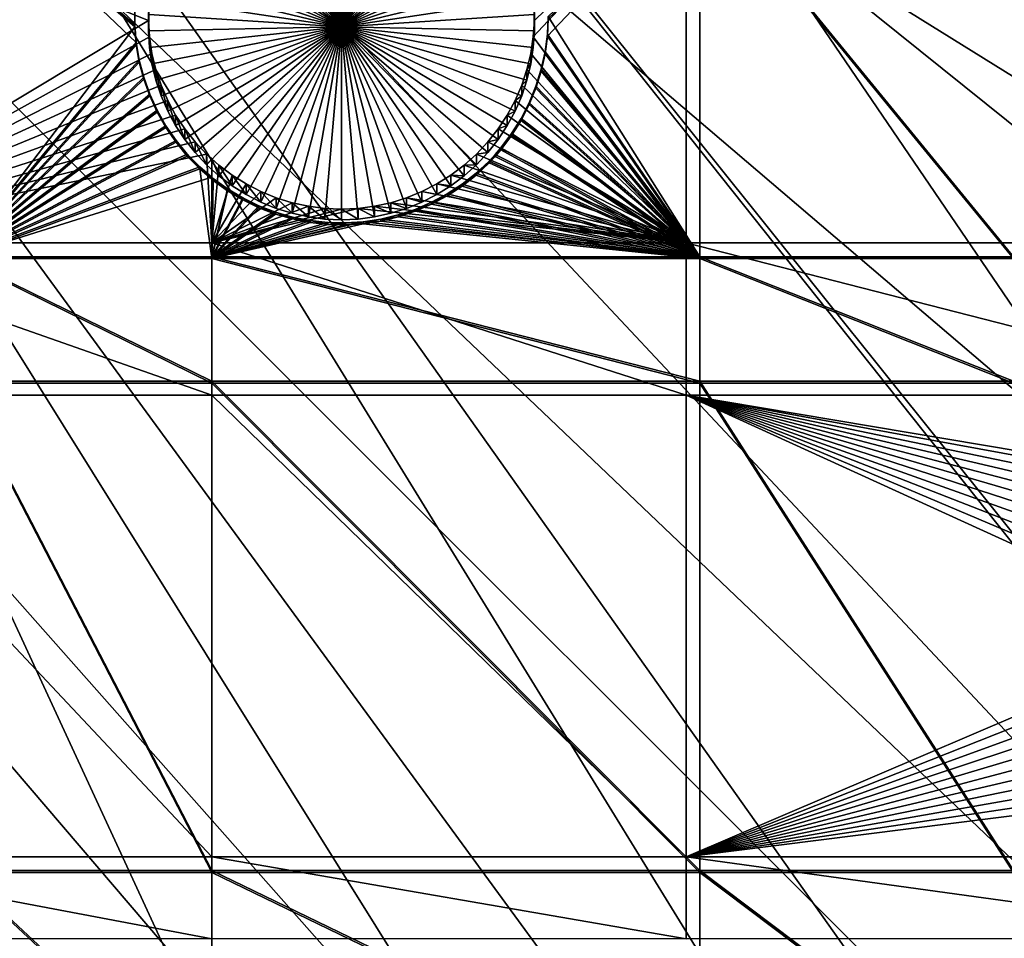
# Model space of a CAD drawing. Extents: x -226 to 75, y -680 to 2.
# Drawn here: x -4 to 14, y -616 to -599 of the extents above; entities that cross this region are included whole.
import ezdxf

# ---------------------------------------------------------------- set-up
doc = ezdxf.new("R2010")
doc.units = 0
doc.header["$MEASUREMENT"] = 0
for name, color, linetype in [('L3', 7, 'Continuous'), ('L4', 7, 'Continuous'), ('L5', 7, 'Continuous')]:
    doc.layers.add(name, color=color, linetype=linetype)

msp = doc.modelspace()

# ---------------------------------------------------------------- linework, layer by layer
at = {"layer": 'L3', "color": 250}
for points in [[(13.39817, -648.4727, 1027.529), (2.992086, -655.5366, 1027.775), (-75, -529.5956, 1023.377)], [(-75, -529.5956, 1023.377), (2.992086, -655.5366, 1027.775), (-7.975931, -661.693, 1027.99)], [(40.51851, -622.3761, 1026.617), (32.22922, -631.8325, 1026.947), (-75, -529.5956, 1023.377)], [(-75, -529.5956, 1023.377), (32.22922, -631.8325, 1026.947), (23.16735, -640.5523, 1027.252)], [(-75, -529.5956, 1023.377), (23.16735, -640.5523, 1027.252), (13.39817, -648.4727, 1027.529)], [(60.18396, -590.2919, 1025.497), (54.54641, -601.5307, 1025.889), (-75, -529.5956, 1023.377)], [(-75, -529.5956, 1023.377), (54.54641, -601.5307, 1025.889), (47.97548, -612.2512, 1026.264)], [(-75, -529.5956, 1023.377), (47.97548, -612.2512, 1026.264), (40.51851, -622.3761, 1026.617)], [(6.060584, -560.8764, 1030.173), (4.07227, -565.5765, 1030.337), (54.4982, -601.3999, 1028.887)], [(6.060584, -560.8764, 1030.173), (54.4982, -601.3999, 1028.887), (57.34875, -596.1365, 1028.703)], [(1.811378, -570.1519, 1030.497), (48.62326, -611.1756, 1029.228), (4.07227, -565.5765, 1030.337)], [(4.07227, -565.5765, 1030.337), (48.62326, -611.1756, 1029.228), (53.20699, -603.7841, 1028.97)], [(4.07227, -565.5765, 1030.337), (53.20699, -603.7841, 1028.97), (54.4982, -601.3999, 1028.887)], [(-0.714302, -574.5868, 1030.652), (47.95122, -612.1294, 1029.261), (1.811378, -570.1519, 1030.497)], [(1.811378, -570.1519, 1030.497), (47.95122, -612.1294, 1029.261), (48.62326, -611.1756, 1029.228)], [(-3.496057, -578.8659, 1030.801), (40.46982, -622.2326, 1029.614), (-0.714302, -574.5868, 1030.652)], [(40.46982, -622.2326, 1029.614), (43.61337, -618.2855, 1029.476), (-0.714302, -574.5868, 1030.652)], [(-0.714302, -574.5868, 1030.652), (43.61337, -618.2855, 1029.476), (47.95122, -612.1294, 1029.261)], [(32.38564, -631.5637, 1029.94), (-3.496057, -578.8659, 1030.801), (-6.524303, -582.9745, 1030.945)], [(38.19461, -625.0894, 1029.714), (40.46982, -622.2326, 1029.614), (-3.496057, -578.8659, 1030.801)], [(38.19461, -625.0894, 1029.714), (-3.496057, -578.8659, 1030.801), (32.38564, -631.5637, 1029.94)], [(32.22466, -631.7232, 1029.946), (-6.524303, -582.9745, 1030.945), (-9.788599, -586.8983, 1031.082)], [(32.38564, -631.5637, 1029.94), (-6.524303, -582.9745, 1030.945), (32.22466, -631.7232, 1029.946)], [(23.12525, -640.3999, 1030.249), (-9.788599, -586.8983, 1031.082), (-13.27769, -590.624, 1031.212)], [(32.22466, -631.7232, 1029.946), (-9.788599, -586.8983, 1031.082), (26.20649, -637.6861, 1030.154)], [(26.20649, -637.6861, 1030.154), (-9.788599, -586.8983, 1031.082), (23.12525, -640.3999, 1030.249)], [(13.38632, -648.3529, 1030.526), (-13.27769, -590.624, 1031.212), (-16.97955, -594.1386, 1031.335)], [(23.12525, -640.3999, 1030.249), (-13.27769, -590.624, 1031.212), (19.67845, -643.4356, 1030.355)], [(19.67845, -643.4356, 1030.355), (-13.27769, -590.624, 1031.212), (13.38632, -648.3529, 1030.526)], [(5.666894, -653.7377, 1030.714), (-16.97955, -594.1386, 1031.335), (-20.88142, -597.43, 1031.45)], [(13.38632, -648.3529, 1030.526), (-16.97955, -594.1386, 1031.335), (12.82405, -648.7923, 1030.542)], [(12.82405, -648.7923, 1030.542), (-16.97955, -594.1386, 1031.335), (5.666894, -653.7377, 1030.714)], [(2.961365, -655.3814, 1030.772), (-20.88142, -597.43, 1031.45), (-24.96985, -600.4869, 1031.556)], [(5.666894, -653.7377, 1030.714), (-20.88142, -597.43, 1031.45), (2.961365, -655.3814, 1030.772)], [(2.961365, -655.3814, 1030.772), (-24.96985, -600.4869, 1031.556), (-1.76834, -658.2548, 1030.872)], [(-1.76834, -658.2548, 1030.872), (-24.96985, -600.4869, 1031.556), (-7.994362, -661.5536, 1030.987)]]:
    msp.add_3dface(points, dxfattribs=at)
at = {"layer": 'L4', "color": 250}
for points in [[(31.79025, -607.4501, 1017.091), (37.5485, -598.8375, 1016.79), (-75, -529.9097, 1014.383)], [(10.72714, -630.2221, 1017.886), (18.3381, -623.1909, 1017.64), (-75, -529.9097, 1014.383)], [(-75, -529.9097, 1014.383), (18.3381, -623.1909, 1017.64), (25.37359, -615.5846, 1017.375)], [(-75, -529.9097, 1014.383), (25.37359, -615.5846, 1017.375), (31.79025, -607.4501, 1017.091)], [(-75, -529.9097, 1014.383), (-6.030192, -642.3896, 1018.311), (2.587657, -636.6349, 1018.11)], [(-75, -529.9097, 1014.383), (2.587657, -636.6349, 1018.11), (10.72714, -630.2221, 1017.886)], [(1.54392, -599.0673, 1008.793), (0.221941, -595.8286, 1008.68), (0.505421, -595.727, 1008.676)], [(0.505421, -595.727, 1008.676), (0.796597, -595.6501, 1008.674), (1.54392, -599.0673, 1008.793)], [(1.54392, -599.0673, 1008.793), (0.796597, -595.6501, 1008.674), (1.093301, -595.5986, 1008.672)], [(1.54392, -599.0673, 1008.793), (1.093301, -595.5986, 1008.672), (1.393336, -595.5727, 1008.671)], [(1.54392, -595.5695, 1008.671), (1.54392, -599.0673, 1008.793), (1.393336, -595.5727, 1008.671)], [(1.54392, -595.5695, 1008.671), (1.694496, -595.5727, 1008.671), (1.54392, -599.0673, 1008.793)], [(1.694496, -595.5727, 1008.671), (1.994538, -595.5986, 1008.672), (1.54392, -599.0673, 1008.793)], [(1.54392, -599.0673, 1008.793), (1.994538, -595.5986, 1008.672), (2.291243, -595.6501, 1008.674)], [(1.54392, -599.0673, 1008.793), (2.291243, -595.6501, 1008.674), (2.582412, -595.727, 1008.676)], [(2.582412, -595.727, 1008.676), (2.865899, -595.8286, 1008.68), (1.54392, -599.0673, 1008.793)], [(1.54392, -599.0673, 1008.793), (-0.051756, -595.9541, 1008.684), (0.221941, -595.8286, 1008.68)], [(1.54392, -599.0673, 1008.793), (2.865899, -595.8286, 1008.68), (3.139588, -595.9541, 1008.684)], [(-0.313637, -596.1028, 1008.69), (-0.051756, -595.9541, 1008.684), (1.54392, -599.0673, 1008.793)], [(1.54392, -599.0673, 1008.793), (3.139588, -595.9541, 1008.684), (3.401469, -596.1028, 1008.69)], [(1.54392, -599.0673, 1008.793), (-0.561771, -596.2733, 1008.695), (-0.313637, -596.1028, 1008.69)], [(3.401469, -596.1028, 1008.69), (3.649603, -596.2733, 1008.695), (1.54392, -599.0673, 1008.793)], [(-1.948793, -598.6497, 1014.282), (-1.955275, -598.9507, 1014.292), (-8.675975, -596.2806, 1014.199)], [(-8.675975, -596.2806, 1014.199), (-1.955275, -598.9507, 1014.292), (-8.675975, -602.9867, 1014.433)], [(1.54392, -599.0673, 1008.793), (-0.794303, -596.4646, 1008.702), (-0.561771, -596.2733, 1008.695)], [(1.54392, -599.0673, 1008.793), (3.649603, -596.2733, 1008.695), (3.882143, -596.4646, 1008.702)], [(5.023676, -599.251, 1014.303), (5.043107, -598.9507, 1014.292), (7.794219, -596.2806, 1014.199)], [(7.794219, -596.2806, 1014.199), (7.794219, -602.9867, 1014.433), (5.023676, -599.251, 1014.303)], [(7.794219, -596.2806, 1014.199), (5.043107, -598.9507, 1014.292), (5.036625, -598.6497, 1014.282)], [(18.57972, -596.2806, 1014.199), (18.57972, -602.9867, 1014.433), (7.794219, -596.2806, 1014.199)], [(7.794219, -596.2806, 1014.199), (18.57972, -602.9867, 1014.433), (7.794219, -602.9867, 1014.433)], [(-1.009536, -596.6751, 1008.709), (-0.794303, -596.4646, 1008.702), (1.54392, -599.0673, 1008.793)], [(1.54392, -599.0673, 1008.793), (3.882143, -596.4646, 1008.702), (4.097368, -596.6751, 1008.709)], [(1.54392, -599.0673, 1008.793), (-1.205859, -596.9033, 1008.717), (-1.009536, -596.6751, 1008.709)], [(4.097368, -596.6751, 1008.709), (4.29369, -596.9033, 1008.717), (1.54392, -599.0673, 1008.793)], [(1.54392, -599.0673, 1008.793), (-1.381819, -597.1476, 1008.726), (-1.205859, -596.9033, 1008.717)], [(1.54392, -599.0673, 1008.793), (4.29369, -596.9033, 1008.717), (4.469658, -597.1476, 1008.726)], [(-1.536128, -597.406, 1008.735), (-1.381819, -597.1476, 1008.726), (1.54392, -599.0673, 1008.793)], [(1.54392, -599.0673, 1008.793), (4.469658, -597.1476, 1008.726), (4.62396, -597.406, 1008.735)], [(1.54392, -599.0673, 1008.793), (-1.667623, -597.6768, 1008.744), (-1.536128, -597.406, 1008.735)], [(4.62396, -597.406, 1008.735), (4.755463, -597.6768, 1008.744), (1.54392, -599.0673, 1008.793)], [(1.54392, -599.0673, 1008.793), (-1.775351, -597.9578, 1008.754), (-1.667623, -597.6768, 1008.744)], [(1.54392, -599.0673, 1008.793), (4.755463, -597.6768, 1008.744), (4.863183, -597.9578, 1008.754)], [(-1.8585, -598.2471, 1008.764), (-1.775351, -597.9578, 1008.754), (1.54392, -599.0673, 1008.793)], [(1.54392, -599.0673, 1008.793), (4.863183, -597.9578, 1008.754), (4.946331, -598.2471, 1008.764)], [(1.54392, -599.0673, 1008.793), (-1.916458, -598.5425, 1008.775), (-1.8585, -598.2471, 1008.764)], [(4.946331, -598.2471, 1008.764), (5.00429, -598.5425, 1008.775), (1.54392, -599.0673, 1008.793)], [(1.54392, -599.0673, 1008.793), (-1.948793, -598.8417, 1008.785), (-1.916458, -598.5425, 1008.775)], [(1.54392, -599.0673, 1008.793), (5.00429, -598.5425, 1008.775), (5.036625, -598.8417, 1008.785)], [(-1.955275, -599.1426, 1008.796), (-1.955275, -598.9507, 1014.292), (-1.948793, -598.6497, 1014.282)], [(-1.955275, -599.1426, 1008.796), (-1.948793, -598.6497, 1014.282), (-1.948793, -598.8417, 1008.785)], [(5.036625, -598.8417, 1008.785), (5.036625, -598.6497, 1014.282), (5.043107, -598.9507, 1014.292)], [(-1.955275, -599.1426, 1008.796), (-1.948793, -598.8417, 1008.785), (1.54392, -599.0673, 1008.793)], [(1.54392, -599.0673, 1008.793), (5.036625, -598.8417, 1008.785), (5.043107, -599.1426, 1008.796)], [(5.036625, -598.8417, 1008.785), (5.043107, -598.9507, 1014.292), (5.043107, -599.1426, 1008.796)], [(-1.955275, -598.9507, 1014.292), (-1.935844, -599.251, 1014.303), (-8.675975, -602.9867, 1014.433)], [(-1.935844, -599.443, 1008.806), (-1.935844, -599.251, 1014.303), (-1.955275, -598.9507, 1014.292)], [(-1.935844, -599.443, 1008.806), (-1.955275, -598.9507, 1014.292), (-1.955275, -599.1426, 1008.796)], [(1.54392, -599.0673, 1008.793), (-1.935844, -599.443, 1008.806), (-1.955275, -599.1426, 1008.796)], [(1.54392, -599.0673, 1008.793), (-1.890656, -599.7405, 1008.816), (-1.935844, -599.443, 1008.806)], [(-1.82004, -600.0331, 1008.827), (-1.890656, -599.7405, 1008.816), (1.54392, -599.0673, 1008.793)], [(1.54392, -599.0673, 1008.793), (-1.724516, -600.3186, 1008.837), (-1.82004, -600.0331, 1008.827)], [(1.54392, -599.0673, 1008.793), (-1.604792, -600.5947, 1008.846), (-1.724516, -600.3186, 1008.837)], [(-1.461756, -600.8596, 1008.856), (-1.604792, -600.5947, 1008.846), (1.54392, -599.0673, 1008.793)], [(1.54392, -599.0673, 1008.793), (-1.296473, -601.1112, 1008.864), (-1.461756, -600.8596, 1008.856)], [(1.54392, -599.0673, 1008.793), (-1.110156, -601.3476, 1008.873), (-1.296473, -601.1112, 1008.864)], [(-0.904185, -601.5672, 1008.88), (-1.110156, -601.3476, 1008.873), (1.54392, -599.0673, 1008.793)], [(1.54392, -599.0673, 1008.793), (-0.680094, -601.7683, 1008.887), (-0.904185, -601.5672, 1008.88)], [(1.54392, -599.0673, 1008.793), (-0.439537, -601.9493, 1008.894), (-0.680094, -601.7683, 1008.887)], [(-0.184295, -602.1091, 1008.899), (-0.439537, -601.9493, 1008.894), (1.54392, -599.0673, 1008.793)], [(1.54392, -599.0673, 1008.793), (0.08374, -602.2463, 1008.904), (-0.184295, -602.1091, 1008.899)], [(1.54392, -599.0673, 1008.793), (0.362586, -602.36, 1008.908), (0.08374, -602.2463, 1008.904)], [(0.650178, -602.4492, 1008.911), (0.362586, -602.36, 1008.908), (1.54392, -599.0673, 1008.793)], [(1.54392, -599.0673, 1008.793), (0.944394, -602.5136, 1008.913), (0.650178, -602.4492, 1008.911)], [(1.54392, -599.0673, 1008.793), (1.243043, -602.5523, 1008.915), (0.944394, -602.5136, 1008.913)], [(1.54392, -602.5652, 1008.915), (1.243043, -602.5523, 1008.915), (1.54392, -599.0673, 1008.793)], [(2.437654, -602.4492, 1008.911), (2.143446, -602.5136, 1008.913), (1.54392, -599.0673, 1008.793)], [(1.54392, -599.0673, 1008.793), (2.143446, -602.5136, 1008.913), (1.844797, -602.5523, 1008.915)], [(1.54392, -599.0673, 1008.793), (1.844797, -602.5523, 1008.915), (1.54392, -602.5652, 1008.915)], [(3.272134, -602.1091, 1008.899), (3.004092, -602.2463, 1008.904), (1.54392, -599.0673, 1008.793)], [(1.54392, -599.0673, 1008.793), (3.004092, -602.2463, 1008.904), (2.725247, -602.36, 1008.908)], [(1.54392, -599.0673, 1008.793), (2.725247, -602.36, 1008.908), (2.437654, -602.4492, 1008.911)], [(3.992024, -601.5672, 1008.88), (3.767933, -601.7683, 1008.887), (1.54392, -599.0673, 1008.793)], [(1.54392, -599.0673, 1008.793), (3.767933, -601.7683, 1008.887), (3.527376, -601.9493, 1008.894)], [(1.54392, -599.0673, 1008.793), (3.527376, -601.9493, 1008.894), (3.272134, -602.1091, 1008.899)], [(4.549588, -600.8596, 1008.856), (4.384304, -601.1112, 1008.864), (1.54392, -599.0673, 1008.793)], [(1.54392, -599.0673, 1008.793), (4.384304, -601.1112, 1008.864), (4.197988, -601.3476, 1008.873)], [(1.54392, -599.0673, 1008.793), (4.197988, -601.3476, 1008.873), (3.992024, -601.5672, 1008.88)], [(4.907872, -600.0331, 1008.827), (4.812348, -600.3186, 1008.837), (1.54392, -599.0673, 1008.793)], [(1.54392, -599.0673, 1008.793), (4.812348, -600.3186, 1008.837), (4.692624, -600.5947, 1008.846)], [(1.54392, -599.0673, 1008.793), (4.692624, -600.5947, 1008.846), (4.549588, -600.8596, 1008.856)], [(5.043107, -599.1426, 1008.796), (5.023676, -599.443, 1008.806), (1.54392, -599.0673, 1008.793)], [(1.54392, -599.0673, 1008.793), (5.023676, -599.443, 1008.806), (4.978488, -599.7405, 1008.816)], [(1.54392, -599.0673, 1008.793), (4.978488, -599.7405, 1008.816), (4.907872, -600.0331, 1008.827)], [(5.043107, -599.1426, 1008.796), (5.043107, -598.9507, 1014.292), (5.023676, -599.251, 1014.303)], [(-1.935844, -599.251, 1014.303), (-1.890656, -599.5486, 1014.313), (-8.675975, -602.9867, 1014.433)], [(-1.890656, -599.7405, 1008.816), (-1.890656, -599.5486, 1014.313), (-1.935844, -599.251, 1014.303)], [(-1.890656, -599.7405, 1008.816), (-1.935844, -599.251, 1014.303), (-1.935844, -599.443, 1008.806)], [(5.023676, -599.251, 1014.303), (7.794219, -602.9867, 1014.433), (4.978488, -599.5486, 1014.313)], [(5.023676, -599.443, 1008.806), (5.023676, -599.251, 1014.303), (4.978488, -599.5486, 1014.313)], [(5.043107, -599.1426, 1008.796), (5.023676, -599.251, 1014.303), (5.023676, -599.443, 1008.806)], [(5.023676, -599.443, 1008.806), (4.978488, -599.5486, 1014.313), (4.978488, -599.7405, 1008.816)], [(-8.675975, -602.9867, 1014.433), (-1.890656, -599.5486, 1014.313), (-1.82004, -599.8412, 1014.323)], [(-1.82004, -600.0331, 1008.827), (-1.82004, -599.8412, 1014.323), (-1.890656, -599.5486, 1014.313)], [(-1.82004, -600.0331, 1008.827), (-1.890656, -599.5486, 1014.313), (-1.890656, -599.7405, 1008.816)], [(7.794219, -602.9867, 1014.433), (4.907872, -599.8412, 1014.323), (4.978488, -599.5486, 1014.313)], [(4.978488, -599.7405, 1008.816), (4.978488, -599.5486, 1014.313), (4.907872, -599.8412, 1014.323)], [(4.978488, -599.7405, 1008.816), (4.907872, -599.8412, 1014.323), (4.907872, -600.0331, 1008.827)], [(-8.675975, -602.9867, 1014.433), (-1.82004, -599.8412, 1014.323), (-1.724516, -600.1266, 1014.333)], [(-1.724516, -600.3186, 1008.837), (-1.724516, -600.1266, 1014.333), (-1.82004, -599.8412, 1014.323)], [(-1.724516, -600.3186, 1008.837), (-1.82004, -599.8412, 1014.323), (-1.82004, -600.0331, 1008.827)], [(7.794219, -602.9867, 1014.433), (4.812348, -600.1266, 1014.333), (4.907872, -599.8412, 1014.323)], [(4.907872, -600.0331, 1008.827), (4.907872, -599.8412, 1014.323), (4.812348, -600.1266, 1014.333)], [(-1.724516, -600.1266, 1014.333), (-1.604792, -600.4028, 1014.343), (-8.675975, -602.9867, 1014.433)], [(-1.604792, -600.5947, 1008.846), (-1.604792, -600.4028, 1014.343), (-1.724516, -600.1266, 1014.333)], [(-1.604792, -600.5947, 1008.846), (-1.724516, -600.1266, 1014.333), (-1.724516, -600.3186, 1008.837)], [(4.692624, -600.4028, 1014.343), (4.812348, -600.1266, 1014.333), (7.794219, -602.9867, 1014.433)], [(4.812348, -600.3186, 1008.837), (4.812348, -600.1266, 1014.333), (4.692624, -600.4028, 1014.343)], [(4.907872, -600.0331, 1008.827), (4.812348, -600.1266, 1014.333), (4.812348, -600.3186, 1008.837)], [(4.812348, -600.3186, 1008.837), (4.692624, -600.4028, 1014.343), (4.692624, -600.5947, 1008.846)], [(-8.675975, -602.9867, 1014.433), (-1.604792, -600.4028, 1014.343), (-1.461756, -600.6676, 1014.352)], [(-1.461756, -600.8596, 1008.856), (-1.461756, -600.6676, 1014.352), (-1.604792, -600.4028, 1014.343)], [(-1.461756, -600.8596, 1008.856), (-1.604792, -600.4028, 1014.343), (-1.604792, -600.5947, 1008.846)], [(7.794219, -602.9867, 1014.433), (4.549588, -600.6676, 1014.352), (4.692624, -600.4028, 1014.343)], [(4.692624, -600.5947, 1008.846), (4.692624, -600.4028, 1014.343), (4.549588, -600.6676, 1014.352)], [(-8.675975, -602.9867, 1014.433), (-1.461756, -600.6676, 1014.352), (-1.296473, -600.9192, 1014.361)], [(-1.296473, -601.1112, 1008.864), (-1.296473, -600.9192, 1014.361), (-1.461756, -600.6676, 1014.352)], [(-1.296473, -601.1112, 1008.864), (-1.461756, -600.6676, 1014.352), (-1.461756, -600.8596, 1008.856)], [(7.794219, -602.9867, 1014.433), (4.384304, -600.9192, 1014.361), (4.549588, -600.6676, 1014.352)], [(4.549588, -600.8596, 1008.856), (4.549588, -600.6676, 1014.352), (4.384304, -600.9192, 1014.361)], [(4.692624, -600.5947, 1008.846), (4.549588, -600.6676, 1014.352), (4.549588, -600.8596, 1008.856)], [(4.549588, -600.8596, 1008.856), (4.384304, -600.9192, 1014.361), (4.384304, -601.1112, 1008.864)], [(-1.296473, -600.9192, 1014.361), (-1.110156, -601.1556, 1014.369), (-8.675975, -602.9867, 1014.433)], [(-1.110156, -601.3476, 1008.873), (-1.110156, -601.1556, 1014.369), (-1.296473, -600.9192, 1014.361)], [(-1.110156, -601.3476, 1008.873), (-1.296473, -600.9192, 1014.361), (-1.296473, -601.1112, 1008.864)], [(4.197988, -601.1556, 1014.369), (4.384304, -600.9192, 1014.361), (7.794219, -602.9867, 1014.433)], [(4.384304, -601.1112, 1008.864), (4.384304, -600.9192, 1014.361), (4.197988, -601.1556, 1014.369)], [(-8.675975, -602.9867, 1014.433), (-1.110156, -601.1556, 1014.369), (-0.904185, -601.3752, 1014.377)], [(-0.904185, -601.5672, 1008.88), (-1.110156, -601.1556, 1014.369), (-1.110156, -601.3476, 1008.873)], [(-0.904185, -601.5672, 1008.88), (-0.904185, -601.3752, 1014.377), (-1.110156, -601.1556, 1014.369)], [(3.992024, -601.3752, 1014.377), (4.197988, -601.1556, 1014.369), (7.794219, -602.9867, 1014.433)], [(4.197988, -601.3476, 1008.873), (4.197988, -601.1556, 1014.369), (3.992024, -601.3752, 1014.377)], [(4.384304, -601.1112, 1008.864), (4.197988, -601.1556, 1014.369), (4.197988, -601.3476, 1008.873)], [(-8.675975, -602.9867, 1014.433), (-0.904185, -601.3752, 1014.377), (-0.805979, -602.9867, 1014.433)], [(-0.805979, -602.9867, 1014.433), (-0.904185, -601.3752, 1014.377), (-0.805979, -601.4634, 1014.38)], [(-0.904185, -601.5672, 1008.88), (-0.805979, -601.4634, 1014.38), (-0.904185, -601.3752, 1014.377)], [(7.794219, -602.9867, 1014.433), (3.767933, -601.5763, 1014.384), (3.992024, -601.3752, 1014.377)], [(3.992024, -601.5672, 1008.88), (3.992024, -601.3752, 1014.377), (3.767933, -601.5763, 1014.384)], [(4.197988, -601.3476, 1008.873), (3.992024, -601.3752, 1014.377), (3.992024, -601.5672, 1008.88)], [(-0.680094, -601.7683, 1008.887), (-0.805979, -601.4634, 1014.38), (-0.904185, -601.5672, 1008.88)], [(-0.805979, -602.9867, 1014.433), (-0.805979, -601.4634, 1014.38), (-0.680094, -601.5763, 1014.384)], [(-0.680094, -601.7683, 1008.887), (-0.680094, -601.5763, 1014.384), (-0.805979, -601.4634, 1014.38)], [(-0.680094, -601.5763, 1014.384), (-0.439537, -601.7573, 1014.39), (-0.805979, -602.9867, 1014.433)], [(-0.439537, -601.9493, 1008.894), (-0.439537, -601.7573, 1014.39), (-0.680094, -601.5763, 1014.384)], [(-0.439537, -601.9493, 1008.894), (-0.680094, -601.5763, 1014.384), (-0.680094, -601.7683, 1008.887)], [(7.794219, -602.9867, 1014.433), (3.527376, -601.7573, 1014.39), (3.767933, -601.5763, 1014.384)], [(3.767933, -601.7683, 1008.887), (3.767933, -601.5763, 1014.384), (3.527376, -601.7573, 1014.39)], [(3.992024, -601.5672, 1008.88), (3.767933, -601.5763, 1014.384), (3.767933, -601.7683, 1008.887)], [(-0.439537, -601.7573, 1014.39), (-0.184295, -601.9171, 1014.396), (-0.805979, -602.9867, 1014.433)], [(-0.184295, -602.1091, 1008.899), (-0.184295, -601.9171, 1014.396), (-0.439537, -601.7573, 1014.39)], [(-0.184295, -602.1091, 1008.899), (-0.439537, -601.7573, 1014.39), (-0.439537, -601.9493, 1008.894)], [(3.272134, -601.9171, 1014.396), (3.527376, -601.7573, 1014.39), (7.794219, -602.9867, 1014.433)], [(3.527376, -601.9493, 1008.894), (3.527376, -601.7573, 1014.39), (3.272134, -601.9171, 1014.396)], [(3.767933, -601.7683, 1008.887), (3.527376, -601.7573, 1014.39), (3.527376, -601.9493, 1008.894)], [(-0.805979, -602.9867, 1014.433), (-0.184295, -601.9171, 1014.396), (0.08374, -602.0544, 1014.401)], [(0.08374, -602.2463, 1008.904), (0.08374, -602.0544, 1014.401), (-0.184295, -601.9171, 1014.396)], [(0.08374, -602.2463, 1008.904), (-0.184295, -601.9171, 1014.396), (-0.184295, -602.1091, 1008.899)], [(7.794219, -602.9867, 1014.433), (3.004092, -602.0544, 1014.401), (3.272134, -601.9171, 1014.396)], [(3.272134, -602.1091, 1008.899), (3.272134, -601.9171, 1014.396), (3.004092, -602.0544, 1014.401)], [(3.527376, -601.9493, 1008.894), (3.272134, -601.9171, 1014.396), (3.272134, -602.1091, 1008.899)], [(-0.805979, -602.9867, 1014.433), (0.08374, -602.0544, 1014.401), (0.362586, -602.168, 1014.405)], [(0.362586, -602.36, 1008.908), (0.362586, -602.168, 1014.405), (0.08374, -602.0544, 1014.401)], [(0.362586, -602.36, 1008.908), (0.08374, -602.0544, 1014.401), (0.08374, -602.2463, 1008.904)], [(7.794219, -602.9867, 1014.433), (2.725247, -602.168, 1014.405), (3.004092, -602.0544, 1014.401)], [(3.004092, -602.2463, 1008.904), (3.004092, -602.0544, 1014.401), (2.725247, -602.168, 1014.405)], [(3.272134, -602.1091, 1008.899), (3.004092, -602.0544, 1014.401), (3.004092, -602.2463, 1008.904)], [(0.362586, -602.168, 1014.405), (0.650178, -602.2573, 1014.408), (-0.805979, -602.9867, 1014.433)], [(-0.805979, -602.9867, 1014.433), (0.650178, -602.2573, 1014.408), (0.944394, -602.3216, 1014.41)], [(-0.805979, -602.9867, 1014.433), (0.944394, -602.3216, 1014.41), (1.243043, -602.3603, 1014.411)], [(0.650178, -602.4492, 1008.911), (0.650178, -602.2573, 1014.408), (0.362586, -602.168, 1014.405)], [(0.650178, -602.4492, 1008.911), (0.362586, -602.168, 1014.405), (0.362586, -602.36, 1008.908)], [(0.944394, -602.5136, 1008.913), (0.944394, -602.3216, 1014.41), (0.650178, -602.2573, 1014.408)], [(0.944394, -602.5136, 1008.913), (0.650178, -602.2573, 1014.408), (0.650178, -602.4492, 1008.911)], [(1.243043, -602.5523, 1008.915), (1.243043, -602.3603, 1014.411), (0.944394, -602.3216, 1014.41)], [(1.243043, -602.5523, 1008.915), (0.944394, -602.3216, 1014.41), (0.944394, -602.5136, 1008.913)], [(7.794219, -602.9867, 1014.433), (1.844797, -602.3603, 1014.411), (2.143446, -602.3216, 1014.41)], [(2.143446, -602.5136, 1008.913), (2.143446, -602.3216, 1014.41), (1.844797, -602.3603, 1014.411)], [(7.794219, -602.9867, 1014.433), (2.143446, -602.3216, 1014.41), (2.437654, -602.2573, 1014.408)], [(2.437654, -602.4492, 1008.911), (2.437654, -602.2573, 1014.408), (2.143446, -602.3216, 1014.41)], [(2.437654, -602.4492, 1008.911), (2.143446, -602.3216, 1014.41), (2.143446, -602.5136, 1008.913)], [(2.437654, -602.2573, 1014.408), (2.725247, -602.168, 1014.405), (7.794219, -602.9867, 1014.433)], [(2.725247, -602.36, 1008.908), (2.725247, -602.168, 1014.405), (2.437654, -602.2573, 1014.408)], [(2.725247, -602.36, 1008.908), (2.437654, -602.2573, 1014.408), (2.437654, -602.4492, 1008.911)], [(3.004092, -602.2463, 1008.904), (2.725247, -602.168, 1014.405), (2.725247, -602.36, 1008.908)], [(1.243043, -602.3603, 1014.411), (1.54392, -602.3733, 1014.412), (-0.805979, -602.9867, 1014.433)], [(-0.805979, -602.9867, 1014.433), (1.54392, -602.3733, 1014.412), (1.844797, -602.3603, 1014.411)], [(-0.805979, -602.9867, 1014.433), (1.844797, -602.3603, 1014.411), (7.794219, -602.9867, 1014.433)], [(1.54392, -602.5652, 1008.915), (1.54392, -602.3733, 1014.412), (1.243043, -602.3603, 1014.411)], [(1.54392, -602.5652, 1008.915), (1.243043, -602.3603, 1014.411), (1.243043, -602.5523, 1008.915)], [(1.844797, -602.5523, 1008.915), (1.844797, -602.3603, 1014.411), (1.54392, -602.3733, 1014.412)], [(1.844797, -602.5523, 1008.915), (1.54392, -602.3733, 1014.412), (1.54392, -602.5652, 1008.915)], [(2.143446, -602.5136, 1008.913), (1.844797, -602.3603, 1014.411), (1.844797, -602.5523, 1008.915)], [(-0.805979, -602.9867, 1014.433), (-0.805979, -605.745, 1014.53), (-8.675975, -602.9867, 1014.433)], [(-8.675975, -602.9867, 1014.433), (-0.805979, -605.745, 1014.53), (-8.675975, -605.745, 1014.53)], [(7.794219, -602.9867, 1014.433), (7.794219, -605.745, 1014.53), (-0.805979, -602.9867, 1014.433)], [(-0.805979, -602.9867, 1014.433), (7.794219, -605.745, 1014.53), (-0.805979, -605.745, 1014.53)], [(18.57972, -602.9867, 1014.433), (18.57972, -605.745, 1014.53), (7.794219, -602.9867, 1014.433)], [(7.794219, -602.9867, 1014.433), (18.57972, -605.745, 1014.53), (7.794219, -605.745, 1014.53)], [(-0.805979, -605.745, 1014.53), (-0.805979, -614.1199, 1014.822), (-8.675975, -605.745, 1014.53)], [(-8.675975, -605.745, 1014.53), (-0.805979, -614.1199, 1014.822), (-8.675975, -614.1199, 1014.822)], [(7.794219, -605.745, 1014.53), (7.794219, -614.1199, 1014.822), (-0.805979, -605.745, 1014.53)], [(-0.805979, -605.745, 1014.53), (7.794219, -614.1199, 1014.822), (-0.805979, -614.1199, 1014.822)], [(18.20211, -607.9042, 1014.605), (18.00578, -608.1324, 1014.613), (7.794219, -605.745, 1014.53)], [(17.54401, -608.9059, 1014.64), (17.43629, -609.1869, 1014.65), (7.794219, -605.745, 1014.53)], [(7.794219, -605.745, 1014.53), (17.43629, -609.1869, 1014.65), (17.35314, -609.4762, 1014.66)], [(7.794219, -605.745, 1014.53), (17.35314, -609.4762, 1014.66), (17.29519, -609.7715, 1014.67)], [(18.57972, -605.745, 1014.53), (18.57972, -607.5601, 1014.593), (7.794219, -605.745, 1014.53)], [(7.794219, -605.745, 1014.53), (18.57972, -607.5601, 1014.593), (18.41733, -607.6937, 1014.598)], [(7.794219, -605.745, 1014.53), (18.41733, -607.6937, 1014.598), (18.20211, -607.9042, 1014.605)], [(18.00578, -608.1324, 1014.613), (17.82982, -608.3767, 1014.621), (7.794219, -605.745, 1014.53)], [(7.794219, -605.745, 1014.53), (17.82982, -608.3767, 1014.621), (17.67552, -608.6351, 1014.63)], [(7.794219, -605.745, 1014.53), (17.67552, -608.6351, 1014.63), (17.54401, -608.9059, 1014.64)], [(17.29519, -609.7715, 1014.67), (17.26284, -610.0708, 1014.681), (7.794219, -605.745, 1014.53)], [(7.794219, -605.745, 1014.53), (17.26284, -610.0708, 1014.681), (7.794219, -614.1199, 1014.822)], [(17.26284, -610.0708, 1014.681), (17.25637, -610.3717, 1014.691), (7.794219, -614.1199, 1014.822)], [(17.25637, -610.3717, 1014.691), (17.27579, -610.6721, 1014.702), (7.794219, -614.1199, 1014.822)], [(7.794219, -614.1199, 1014.822), (17.27579, -610.6721, 1014.702), (17.32099, -610.9696, 1014.712)], [(7.794219, -614.1199, 1014.822), (17.32099, -610.9696, 1014.712), (17.3916, -611.2622, 1014.722)], [(17.3916, -611.2622, 1014.722), (17.48713, -611.5476, 1014.732), (7.794219, -614.1199, 1014.822)], [(7.794219, -614.1199, 1014.822), (17.48713, -611.5476, 1014.732), (17.60685, -611.8238, 1014.742)], [(7.794219, -614.1199, 1014.822), (17.60685, -611.8238, 1014.742), (17.74988, -612.0886, 1014.751)], [(7.794219, -614.1199, 1014.822), (17.74988, -612.0886, 1014.751), (17.91517, -612.3402, 1014.76)], [(17.91517, -612.3402, 1014.76), (18.10149, -612.5767, 1014.768), (7.794219, -614.1199, 1014.822)], [(7.794219, -614.1199, 1014.822), (18.10149, -612.5767, 1014.768), (18.30745, -612.7962, 1014.776)], [(7.794219, -614.1199, 1014.822), (18.30745, -612.7962, 1014.776), (18.57972, -614.1199, 1014.822)], [(-0.805979, -614.1199, 1014.822), (-0.805979, -615.6091, 1014.874), (-8.675975, -614.1199, 1014.822)], [(-8.675975, -614.1199, 1014.822), (-0.805979, -615.6091, 1014.874), (-8.675975, -615.6091, 1014.874)], [(7.794219, -614.1199, 1014.822), (7.794219, -615.6091, 1014.874), (-0.805979, -614.1199, 1014.822)], [(-0.805979, -614.1199, 1014.822), (7.794219, -615.6091, 1014.874), (-0.805979, -615.6091, 1014.874)], [(18.57972, -614.1199, 1014.822), (18.57972, -615.6091, 1014.874), (7.794219, -614.1199, 1014.822)], [(7.794219, -614.1199, 1014.822), (18.57972, -615.6091, 1014.874), (7.794219, -615.6091, 1014.874)]]:
    msp.add_3dface(points, dxfattribs=at)
at = {"layer": 'L5', "color": 7}
for points in [[(-2.202836, -599.0313, 1014.295), (-2.202374, -598.7088, 1014.284), (-5.404015, -596.2806, 1014.199)], [(-5.404015, -596.2806, 1014.199), (-5.404015, -603.2366, 1014.442), (-2.175559, -599.3526, 1014.306)], [(-5.404015, -596.2806, 1014.199), (-2.175559, -599.3526, 1014.306), (-2.202836, -599.0313, 1014.295)], [(-5.404015, -603.2714, 1013.443), (-5.404015, -596.3154, 1013.2), (-2.202836, -599.0661, 1013.296)], [(-2.202836, -599.0661, 1013.296), (-5.404015, -596.3154, 1013.2), (-2.202374, -598.7437, 1013.284)], [(5.279566, -599.2378, 1013.302), (5.293916, -598.9157, 1013.29), (8.044223, -596.3154, 1013.2)], [(8.044223, -603.2714, 1013.443), (5.279566, -599.2378, 1013.302), (8.044223, -596.3154, 1013.2)], [(8.044223, -596.2806, 1014.199), (5.293916, -598.8808, 1014.29), (8.044223, -603.2366, 1014.442)], [(13.72808, -596.2806, 1014.199), (8.044223, -596.2806, 1014.199), (13.72808, -603.2366, 1014.442)], [(13.72808, -603.2366, 1014.442), (8.044223, -596.2806, 1014.199), (8.044223, -603.2366, 1014.442)], [(8.044223, -603.2714, 1013.443), (8.044223, -596.3154, 1013.2), (13.72808, -603.2714, 1013.443)], [(13.72808, -603.2714, 1013.443), (8.044223, -596.3154, 1013.2), (13.72808, -596.3154, 1013.2)], [(-2.202836, -599.0313, 1014.295), (-2.202836, -599.0661, 1013.296), (-2.202374, -598.7088, 1014.284)], [(-2.202374, -598.7088, 1014.284), (-2.202836, -599.0661, 1013.296), (-2.202374, -598.7437, 1013.284)], [(8.044223, -603.2366, 1014.442), (5.293916, -598.8808, 1014.29), (5.279566, -599.2029, 1014.301)], [(5.293916, -598.8808, 1014.29), (5.293916, -598.9157, 1013.29), (5.279566, -599.2029, 1014.301)], [(5.279566, -599.2029, 1014.301), (5.293916, -598.9157, 1013.29), (5.279566, -599.2378, 1013.302)], [(-2.202836, -599.0661, 1013.296), (-2.175559, -599.3875, 1013.307), (-5.404015, -603.2714, 1013.443)], [(-2.175559, -599.3526, 1014.306), (-2.175559, -599.3875, 1013.307), (-2.202836, -599.0313, 1014.295)], [(-2.202836, -599.0313, 1014.295), (-2.175559, -599.3875, 1013.307), (-2.202836, -599.0661, 1013.296)], [(8.044223, -603.2366, 1014.442), (5.279566, -599.2029, 1014.301), (5.237567, -599.5227, 1014.312)], [(5.279566, -599.2029, 1014.301), (5.279566, -599.2378, 1013.302), (5.237567, -599.5227, 1014.312)], [(5.237567, -599.5576, 1013.313), (5.279566, -599.2378, 1013.302), (8.044223, -603.2714, 1013.443)], [(5.237567, -599.5227, 1014.312), (5.279566, -599.2378, 1013.302), (5.237567, -599.5576, 1013.313)], [(-5.404015, -603.2366, 1014.442), (-2.120745, -599.6704, 1014.317), (-2.175559, -599.3526, 1014.306)], [(-5.404015, -603.2714, 1013.443), (-2.175559, -599.3875, 1013.307), (-2.120745, -599.7053, 1013.318)], [(-2.120745, -599.6704, 1014.317), (-2.120745, -599.7053, 1013.318), (-2.175559, -599.3526, 1014.306)], [(-2.175559, -599.3526, 1014.306), (-2.120745, -599.7053, 1013.318), (-2.175559, -599.3875, 1013.307)], [(5.237567, -599.5227, 1014.312), (5.168217, -599.8376, 1014.323), (8.044223, -603.2366, 1014.442)], [(5.237567, -599.5227, 1014.312), (5.237567, -599.5576, 1013.313), (5.168217, -599.8376, 1014.323)], [(8.044223, -603.2714, 1013.443), (5.168217, -599.8725, 1013.324), (5.237567, -599.5576, 1013.313)], [(5.168217, -599.8376, 1014.323), (5.237567, -599.5576, 1013.313), (5.168217, -599.8725, 1013.324)], [(-5.404015, -603.2366, 1014.442), (-2.038804, -599.9823, 1014.328), (-2.120745, -599.6704, 1014.317)], [(-5.404015, -603.2714, 1013.443), (-2.120745, -599.7053, 1013.318), (-2.038804, -600.0171, 1013.329)], [(-2.038804, -599.9823, 1014.328), (-2.038804, -600.0171, 1013.329), (-2.120745, -599.6704, 1014.317)], [(-2.120745, -599.6704, 1014.317), (-2.038804, -600.0171, 1013.329), (-2.120745, -599.7053, 1013.318)], [(8.044223, -603.2366, 1014.442), (5.168217, -599.8376, 1014.323), (5.072038, -600.1454, 1014.334)], [(5.168217, -599.8376, 1014.323), (5.168217, -599.8725, 1013.324), (5.072038, -600.1454, 1014.334)], [(-5.404015, -603.2366, 1014.442), (-1.930331, -600.2859, 1014.339), (-2.038804, -599.9823, 1014.328)], [(-2.038804, -600.0171, 1013.329), (-1.930331, -600.3209, 1013.34), (-5.404015, -603.2714, 1013.443)], [(-1.930331, -600.2859, 1014.339), (-1.930331, -600.3209, 1013.34), (-2.038804, -599.9823, 1014.328)], [(-2.038804, -599.9823, 1014.328), (-1.930331, -600.3209, 1013.34), (-2.038804, -600.0171, 1013.329)], [(8.044223, -603.2714, 1013.443), (5.072038, -600.1803, 1013.335), (5.168217, -599.8725, 1013.324)], [(5.072038, -600.1454, 1014.334), (5.168217, -599.8725, 1013.324), (5.072038, -600.1803, 1013.335)], [(8.044223, -603.2366, 1014.442), (5.072038, -600.1454, 1014.334), (4.949736, -600.4438, 1014.344)], [(5.072038, -600.1454, 1014.334), (5.072038, -600.1803, 1013.335), (4.949736, -600.4438, 1014.344)], [(4.949736, -600.4787, 1013.345), (5.072038, -600.1803, 1013.335), (8.044223, -603.2714, 1013.443)], [(4.949736, -600.4438, 1014.344), (5.072038, -600.1803, 1013.335), (4.949736, -600.4787, 1013.345)], [(-1.796138, -600.5792, 1014.349), (-1.930331, -600.2859, 1014.339), (-5.404015, -603.2366, 1014.442)], [(-5.404015, -603.2714, 1013.443), (-1.930331, -600.3209, 1013.34), (-1.796138, -600.6141, 1013.35)], [(-1.796138, -600.5792, 1014.349), (-1.796138, -600.6141, 1013.35), (-1.930331, -600.2859, 1014.339)], [(-1.930331, -600.2859, 1014.339), (-1.796138, -600.6141, 1013.35), (-1.930331, -600.3209, 1013.34)], [(4.949736, -600.4438, 1014.344), (4.802215, -600.7306, 1014.354), (8.044223, -603.2366, 1014.442)], [(4.949736, -600.4438, 1014.344), (4.949736, -600.4787, 1013.345), (4.802215, -600.7306, 1014.354)], [(4.949736, -600.4787, 1013.345), (8.044223, -603.2714, 1013.443), (4.802215, -600.7655, 1013.355)], [(4.802215, -600.7306, 1014.354), (4.949736, -600.4787, 1013.345), (4.802215, -600.7655, 1013.355)], [(-5.404015, -603.2366, 1014.442), (-1.63721, -600.8599, 1014.359), (-1.796138, -600.5792, 1014.349)], [(-5.404015, -603.2714, 1013.443), (-1.796138, -600.6141, 1013.35), (-1.63721, -600.8947, 1013.36)], [(-1.63721, -600.8599, 1014.359), (-1.63721, -600.8947, 1013.36), (-1.796138, -600.5792, 1014.349)], [(-1.796138, -600.5792, 1014.349), (-1.63721, -600.8947, 1013.36), (-1.796138, -600.6141, 1013.35)], [(8.044223, -603.2366, 1014.442), (4.802215, -600.7306, 1014.354), (4.630576, -601.0036, 1014.364)], [(4.802215, -600.7306, 1014.354), (4.802215, -600.7655, 1013.355), (4.630576, -601.0036, 1014.364)], [(-5.404015, -603.2366, 1014.442), (-1.454738, -601.1258, 1014.368), (-1.63721, -600.8599, 1014.359)], [(-1.63721, -600.8947, 1013.36), (-1.454738, -601.1607, 1013.369), (-5.404015, -603.2714, 1013.443)], [(-1.454738, -601.1258, 1014.368), (-1.454738, -601.1607, 1013.369), (-1.63721, -600.8599, 1014.359)], [(-1.63721, -600.8599, 1014.359), (-1.454738, -601.1607, 1013.369), (-1.63721, -600.8947, 1013.36)], [(4.802215, -600.7655, 1013.355), (8.044223, -603.2714, 1013.443), (4.630576, -601.0386, 1013.365)], [(4.630576, -601.0036, 1014.364), (4.802215, -600.7655, 1013.355), (4.630576, -601.0386, 1013.365)], [(8.044223, -603.2366, 1014.442), (4.630576, -601.0036, 1014.364), (4.436086, -601.261, 1014.373)], [(4.630576, -601.0036, 1014.364), (4.630576, -601.0386, 1013.365), (4.436086, -601.261, 1014.373)], [(8.044223, -603.2714, 1013.443), (4.436086, -601.2959, 1013.374), (4.630576, -601.0386, 1013.365)], [(4.436086, -601.261, 1014.373), (4.630576, -601.0386, 1013.365), (4.436086, -601.2959, 1013.374)], [(-1.250063, -601.3751, 1014.377), (-1.454738, -601.1258, 1014.368), (-5.404015, -603.2366, 1014.442)], [(-1.454738, -601.1607, 1013.369), (-1.250063, -601.41, 1013.378), (-5.404015, -603.2714, 1013.443)], [(-1.250063, -601.3751, 1014.377), (-1.250063, -601.41, 1013.378), (-1.454738, -601.1258, 1014.368)], [(-1.454738, -601.1258, 1014.368), (-1.250063, -601.41, 1013.378), (-1.454738, -601.1607, 1013.369)], [(4.436086, -601.261, 1014.373), (4.330712, -601.3831, 1014.377), (8.044223, -603.2366, 1014.442)], [(4.436086, -601.261, 1014.373), (4.436086, -601.2959, 1013.374), (4.330712, -601.3831, 1014.377)], [(-5.404015, -603.2366, 1014.442), (-1.024705, -601.6059, 1014.385), (-1.250063, -601.3751, 1014.377)], [(-5.404015, -603.2714, 1013.443), (-1.250063, -601.41, 1013.378), (-1.024705, -601.6408, 1013.386)], [(-1.024705, -601.6059, 1014.385), (-1.024705, -601.6408, 1013.386), (-1.250063, -601.3751, 1014.377)], [(-1.250063, -601.3751, 1014.377), (-1.024705, -601.6408, 1013.386), (-1.250063, -601.41, 1013.378)], [(8.044223, -603.2366, 1014.442), (4.330712, -601.3831, 1014.377), (4.220176, -601.5006, 1014.381)], [(4.330712, -601.3831, 1014.377), (4.330712, -601.418, 1013.378), (4.220176, -601.5006, 1014.381)], [(4.220176, -601.5355, 1013.382), (4.330712, -601.418, 1013.378), (8.044223, -603.2714, 1013.443)], [(4.220176, -601.5006, 1014.381), (4.330712, -601.418, 1013.378), (4.220176, -601.5355, 1013.382)], [(8.044223, -603.2714, 1013.443), (4.330712, -601.418, 1013.378), (4.436086, -601.2959, 1013.374)], [(4.330712, -601.3831, 1014.377), (4.436086, -601.2959, 1013.374), (4.330712, -601.418, 1013.378)], [(-5.404015, -603.2366, 1014.442), (-0.805979, -601.7944, 1014.392), (-1.024705, -601.6059, 1014.385)], [(-0.805979, -601.7944, 1014.392), (-0.805979, -601.8293, 1013.392), (-1.024705, -601.6059, 1014.385)], [(-1.024705, -601.6059, 1014.385), (-0.805979, -601.8293, 1013.392), (-1.024705, -601.6408, 1013.386)], [(8.044223, -603.2366, 1014.442), (4.220176, -601.5006, 1014.381), (3.984454, -601.7208, 1014.389)], [(4.220176, -601.5006, 1014.381), (4.220176, -601.5355, 1013.382), (3.984454, -601.7208, 1014.389)], [(8.044223, -603.2714, 1013.443), (3.984454, -601.7557, 1013.39), (4.220176, -601.5355, 1013.382)], [(3.984454, -601.7208, 1014.389), (4.220176, -601.5355, 1013.382), (3.984454, -601.7557, 1013.39)], [(-5.404015, -603.2714, 1013.443), (-1.024705, -601.6408, 1013.386), (-0.805979, -603.2714, 1013.443)], [(-0.805979, -603.2366, 1014.442), (-0.805979, -601.7944, 1014.392), (-5.404015, -603.2366, 1014.442)], [(-0.805979, -603.2714, 1013.443), (-1.024705, -601.6408, 1013.386), (-0.805979, -601.8293, 1013.392)], [(-0.805979, -603.2366, 1014.442), (-0.780326, -601.8165, 1014.392), (-0.805979, -601.7944, 1014.392)], [(-0.780326, -601.8165, 1014.392), (-0.780326, -601.8513, 1013.393), (-0.805979, -601.7944, 1014.392)], [(-0.805979, -601.7944, 1014.392), (-0.780326, -601.8513, 1013.393), (-0.805979, -601.8293, 1013.392)], [(3.730665, -601.9199, 1014.396), (8.044223, -603.2366, 1014.442), (3.984454, -601.7208, 1014.389)], [(3.984454, -601.7208, 1014.389), (3.984454, -601.7557, 1013.39), (3.730665, -601.9199, 1014.396)], [(8.044223, -603.2714, 1013.443), (3.730665, -601.9549, 1013.397), (3.984454, -601.7557, 1013.39)], [(3.730665, -601.9199, 1014.396), (3.984454, -601.7557, 1013.39), (3.730665, -601.9549, 1013.397)], [(-0.518736, -602.0052, 1014.399), (-0.780326, -601.8165, 1014.392), (-0.805979, -603.2366, 1014.442)], [(-0.805979, -603.2714, 1013.443), (-0.805979, -601.8293, 1013.392), (-0.780326, -601.8513, 1013.393)], [(-0.805979, -603.2714, 1013.443), (-0.780326, -601.8513, 1013.393), (-0.518736, -602.0402, 1013.4)], [(-0.518736, -602.0052, 1014.399), (-0.518736, -602.0402, 1013.4), (-0.780326, -601.8165, 1014.392)], [(-0.780326, -601.8165, 1014.392), (-0.518736, -602.0402, 1013.4), (-0.780326, -601.8513, 1013.393)], [(3.460686, -602.0966, 1014.402), (8.044223, -603.2366, 1014.442), (3.730665, -601.9199, 1014.396)], [(3.730665, -601.9199, 1014.396), (3.730665, -601.9549, 1013.397), (3.460686, -602.0966, 1014.402)], [(3.460686, -602.1314, 1013.403), (3.730665, -601.9549, 1013.397), (8.044223, -603.2714, 1013.443)], [(3.460686, -602.0966, 1014.402), (3.730665, -601.9549, 1013.397), (3.460686, -602.1314, 1013.403)], [(-0.805979, -603.2366, 1014.442), (-0.24188, -602.1709, 1014.405), (-0.518736, -602.0052, 1014.399)], [(-0.518736, -602.0402, 1013.4), (-0.24188, -602.2058, 1013.405), (-0.805979, -603.2714, 1013.443)], [(-0.24188, -602.1709, 1014.405), (-0.24188, -602.2058, 1013.405), (-0.518736, -602.0052, 1014.399)], [(-0.518736, -602.0052, 1014.399), (-0.24188, -602.2058, 1013.405), (-0.518736, -602.0402, 1013.4)], [(3.460686, -602.0966, 1014.402), (3.176521, -602.2493, 1014.408), (8.044223, -603.2366, 1014.442)], [(3.460686, -602.0966, 1014.402), (3.460686, -602.1314, 1013.403), (3.176521, -602.2493, 1014.408)], [(8.044223, -603.2714, 1013.443), (3.176521, -602.2842, 1013.408), (3.460686, -602.1314, 1013.403)], [(3.176521, -602.2493, 1014.408), (3.460686, -602.1314, 1013.403), (3.176521, -602.2842, 1013.408)], [(0.048193, -602.3121, 1014.41), (-0.24188, -602.1709, 1014.405), (-0.805979, -603.2366, 1014.442)], [(-0.805979, -603.2714, 1013.443), (-0.24188, -602.2058, 1013.405), (0.048193, -602.347, 1013.41)], [(-0.805979, -603.2366, 1014.442), (0.349346, -602.4279, 1014.414), (0.048193, -602.3121, 1014.41)], [(0.048193, -602.3121, 1014.41), (0.048193, -602.347, 1013.41), (-0.24188, -602.1709, 1014.405)], [(-0.24188, -602.1709, 1014.405), (0.048193, -602.347, 1013.41), (-0.24188, -602.2058, 1013.405)], [(0.349346, -602.4279, 1014.414), (0.349346, -602.4628, 1013.414), (0.048193, -602.3121, 1014.41)], [(0.048193, -602.3121, 1014.41), (0.349346, -602.4628, 1013.414), (0.048193, -602.347, 1013.41)], [(8.044223, -603.2366, 1014.442), (3.176521, -602.2493, 1014.408), (2.880263, -602.3771, 1014.412)], [(3.176521, -602.2493, 1014.408), (3.176521, -602.2842, 1013.408), (2.880263, -602.3771, 1014.412)], [(8.044223, -603.2714, 1013.443), (2.880263, -602.412, 1013.413), (3.176521, -602.2842, 1013.408)], [(2.880263, -602.3771, 1014.412), (3.176521, -602.2842, 1013.408), (2.880263, -602.412, 1013.413)], [(-0.805979, -603.2714, 1013.443), (0.048193, -602.347, 1013.41), (0.349346, -602.4628, 1013.414)], [(-0.805979, -603.2366, 1014.442), (0.659342, -602.5174, 1014.417), (0.349346, -602.4279, 1014.414)], [(0.349346, -602.4628, 1013.414), (0.659342, -602.5522, 1013.417), (-0.805979, -603.2714, 1013.443)], [(0.975895, -602.5799, 1014.419), (0.659342, -602.5174, 1014.417), (-0.805979, -603.2366, 1014.442)], [(0.659342, -602.5174, 1014.417), (0.659342, -602.5522, 1013.417), (0.349346, -602.4279, 1014.414)], [(0.349346, -602.4279, 1014.414), (0.659342, -602.5522, 1013.417), (0.349346, -602.4628, 1013.414)], [(0.975895, -602.5799, 1014.419), (0.975895, -602.6148, 1013.42), (0.659342, -602.5174, 1014.417)], [(0.659342, -602.5174, 1014.417), (0.975895, -602.6148, 1013.42), (0.659342, -602.5522, 1013.417)], [(2.574112, -602.4789, 1014.416), (2.26033, -602.5541, 1014.418), (8.044223, -603.2366, 1014.442)], [(2.574112, -602.4789, 1014.416), (2.574112, -602.5138, 1013.416), (2.26033, -602.5541, 1014.418)], [(8.044223, -603.2714, 1013.443), (2.26033, -602.589, 1013.419), (2.574112, -602.5138, 1013.416)], [(2.26033, -602.5541, 1014.418), (2.574112, -602.5138, 1013.416), (2.26033, -602.589, 1013.419)], [(8.044223, -603.2366, 1014.442), (2.880263, -602.3771, 1014.412), (2.574112, -602.4789, 1014.416)], [(2.880263, -602.3771, 1014.412), (2.880263, -602.412, 1013.413), (2.574112, -602.4789, 1014.416)], [(2.574112, -602.5138, 1013.416), (2.880263, -602.412, 1013.413), (8.044223, -603.2714, 1013.443)], [(2.574112, -602.4789, 1014.416), (2.880263, -602.412, 1013.413), (2.574112, -602.5138, 1013.416)], [(-0.805979, -603.2714, 1013.443), (0.659342, -602.5522, 1013.417), (0.975895, -602.6148, 1013.42)], [(1.296642, -602.6149, 1014.42), (0.975895, -602.5799, 1014.419), (-0.805979, -603.2366, 1014.442)], [(8.044223, -603.2366, 1014.442), (1.941252, -602.602, 1014.42), (-0.805979, -603.2366, 1014.442)], [(-0.805979, -603.2366, 1014.442), (1.941252, -602.602, 1014.42), (1.619223, -602.6224, 1014.421)], [(-0.805979, -603.2714, 1013.443), (0.975895, -602.6148, 1013.42), (1.296642, -602.6499, 1013.421)], [(-0.805979, -603.2366, 1014.442), (1.619223, -602.6224, 1014.421), (1.296642, -602.6149, 1014.42)], [(-0.805979, -603.2714, 1013.443), (1.619223, -602.6573, 1013.421), (1.941252, -602.6369, 1013.42)], [(-0.805979, -603.2714, 1013.443), (1.941252, -602.6369, 1013.42), (8.044223, -603.2714, 1013.443)], [(1.296642, -602.6499, 1013.421), (1.619223, -602.6573, 1013.421), (-0.805979, -603.2714, 1013.443)], [(1.296642, -602.6149, 1014.42), (1.296642, -602.6499, 1013.421), (0.975895, -602.5799, 1014.419)], [(0.975895, -602.5799, 1014.419), (1.296642, -602.6499, 1013.421), (0.975895, -602.6148, 1013.42)], [(1.619223, -602.6224, 1014.421), (1.619223, -602.6573, 1013.421), (1.296642, -602.6149, 1014.42)], [(1.296642, -602.6149, 1014.42), (1.619223, -602.6573, 1013.421), (1.296642, -602.6499, 1013.421)], [(1.941252, -602.602, 1014.42), (1.941252, -602.6369, 1013.42), (1.619223, -602.6224, 1014.421)], [(1.619223, -602.6224, 1014.421), (1.941252, -602.6369, 1013.42), (1.619223, -602.6573, 1013.421)], [(8.044223, -603.2366, 1014.442), (2.26033, -602.5541, 1014.418), (1.941252, -602.602, 1014.42)], [(2.26033, -602.5541, 1014.418), (2.26033, -602.589, 1013.419), (1.941252, -602.602, 1014.42)], [(8.044223, -603.2714, 1013.443), (1.941252, -602.6369, 1013.42), (2.26033, -602.589, 1013.419)], [(1.941252, -602.602, 1014.42), (2.26033, -602.589, 1013.419), (1.941252, -602.6369, 1013.42)], [(-5.404015, -603.2366, 1014.442), (-5.404015, -605.4952, 1014.521), (-0.805979, -605.4952, 1014.521)], [(-5.404015, -603.2366, 1014.442), (-0.805979, -605.4952, 1014.521), (-0.805979, -603.2366, 1014.442)], [(-5.404015, -605.53, 1013.521), (-5.404015, -603.2714, 1013.443), (-0.805979, -605.53, 1013.521)], [(-0.805979, -605.53, 1013.521), (-5.404015, -603.2714, 1013.443), (-0.805979, -603.2714, 1013.443)], [(-0.805979, -603.2366, 1014.442), (-0.805979, -605.4952, 1014.521), (8.044223, -605.4952, 1014.521)], [(-0.805979, -603.2366, 1014.442), (8.044223, -605.4952, 1014.521), (8.044223, -603.2366, 1014.442)], [(-0.805979, -605.53, 1013.521), (-0.805979, -603.2714, 1013.443), (8.044223, -605.53, 1013.521)], [(8.044223, -605.53, 1013.521), (-0.805979, -603.2714, 1013.443), (8.044223, -603.2714, 1013.443)], [(8.044223, -603.2366, 1014.442), (8.044223, -605.4952, 1014.521), (13.72808, -605.4952, 1014.521)], [(8.044223, -603.2366, 1014.442), (13.72808, -605.4952, 1014.521), (13.72808, -603.2366, 1014.442)], [(8.044223, -605.53, 1013.521), (8.044223, -603.2714, 1013.443), (13.72808, -605.53, 1013.521)], [(13.72808, -605.53, 1013.521), (8.044223, -603.2714, 1013.443), (13.72808, -603.2714, 1013.443)], [(-5.404015, -605.4952, 1014.521), (-5.404015, -614.3698, 1014.831), (-0.805979, -614.3698, 1014.831)], [(-5.404015, -605.4952, 1014.521), (-0.805979, -614.3698, 1014.831), (-0.805979, -605.4952, 1014.521)], [(-0.805979, -605.53, 1013.521), (-0.805979, -614.4046, 1013.831), (-5.404015, -605.53, 1013.521)], [(-5.404015, -605.53, 1013.521), (-0.805979, -614.4046, 1013.831), (-5.404015, -614.4046, 1013.831)], [(-0.805979, -605.4952, 1014.521), (-0.805979, -614.3698, 1014.831), (8.044223, -614.3698, 1014.831)], [(-0.805979, -605.4952, 1014.521), (8.044223, -614.3698, 1014.831), (8.044223, -605.4952, 1014.521)], [(8.044223, -605.53, 1013.521), (8.044223, -614.4046, 1013.831), (-0.805979, -605.53, 1013.521)], [(-0.805979, -605.53, 1013.521), (8.044223, -614.4046, 1013.831), (-0.805979, -614.4046, 1013.831)], [(8.044223, -605.4952, 1014.521), (8.044223, -614.3698, 1014.831), (13.72808, -614.3698, 1014.831)], [(8.044223, -605.4952, 1014.521), (13.72808, -614.3698, 1014.831), (13.72808, -605.4952, 1014.521)], [(13.72808, -605.53, 1013.521), (13.72808, -614.4046, 1013.831), (8.044223, -605.53, 1013.521)], [(8.044223, -605.53, 1013.521), (13.72808, -614.4046, 1013.831), (8.044223, -614.4046, 1013.831)], [(-5.404015, -614.3698, 1014.831), (-5.404015, -618.6548, 1014.98), (-0.805979, -618.6548, 1014.98)], [(-5.404015, -614.3698, 1014.831), (-0.805979, -618.6548, 1014.98), (-0.805979, -614.3698, 1014.831)], [(-5.404015, -618.6898, 1013.981), (-5.404015, -614.4046, 1013.831), (-0.805979, -618.6898, 1013.981)], [(-0.805979, -618.6898, 1013.981), (-5.404015, -614.4046, 1013.831), (-0.805979, -614.4046, 1013.831)], [(-0.805979, -614.3698, 1014.831), (-0.805979, -618.6548, 1014.98), (8.044223, -618.6548, 1014.98)], [(-0.805979, -614.3698, 1014.831), (8.044223, -618.6548, 1014.98), (8.044223, -614.3698, 1014.831)], [(-0.805979, -618.6898, 1013.981), (-0.805979, -614.4046, 1013.831), (8.044223, -618.6898, 1013.981)], [(8.044223, -618.6898, 1013.981), (-0.805979, -614.4046, 1013.831), (8.044223, -614.4046, 1013.831)], [(8.044223, -614.3698, 1014.831), (8.044223, -618.6548, 1014.98), (13.72808, -618.6548, 1014.98)], [(8.044223, -614.3698, 1014.831), (13.72808, -618.6548, 1014.98), (13.72808, -614.3698, 1014.831)], [(8.044223, -618.6898, 1013.981), (8.044223, -614.4046, 1013.831), (13.72808, -618.6898, 1013.981)], [(13.72808, -618.6898, 1013.981), (8.044223, -614.4046, 1013.831), (13.72808, -614.4046, 1013.831)]]:
    msp.add_3dface(points, dxfattribs=at)

doc.saveas('drawing.dxf')
